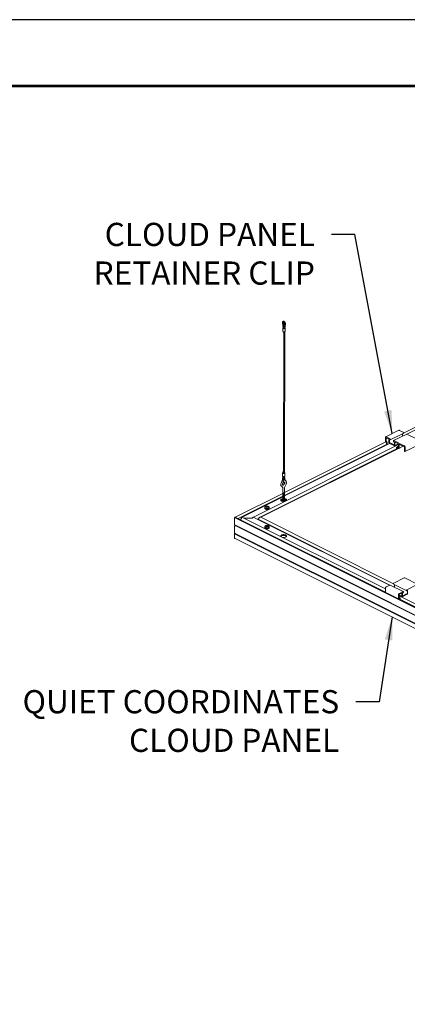
# Model space of a CAD drawing. Units: inches. Extents: x 2.6 to 52.4, y 3.4 to 11.9.
# Drawn here: x 21.1 to 23.2, y 6.6 to 11.9 of the extents above; entities that cross this region are included whole.
import ezdxf

# ---------------------------------------------------------------- set-up
doc = ezdxf.new("R2010")
doc.units = ezdxf.units.IN
doc.header["$MEASUREMENT"] = 0
doc.layers.get('0').update_dxf_attribs({"linetype": 'CONTINUOUS'})
doc.layers.get('Defpoints').update_dxf_attribs({"color": 252, "linetype": 'CONTINUOUS'})
doc.layers.add('DETAIL', color=1, linetype='CONTINUOUS')
doc.layers.add('DIM', color=1, linetype='CONTINUOUS')
doc.styles.add('STD', font='arial.ttf')
doc.dimstyles.new('F-DIM4$7', dxfattribs={"dimscale": 4, "dimtxt": 0.125, "dimasz": 0.125, "dimexe": 0.14, "dimexo": 0.07, "dimgap": 0.09, "dimtad": 0, "dimtih": 1, "dimtoh": 1, "dimdec": 4, "dimzin": 3, "dimdsep": 46, "dimlunit": 5, "dimtxsty": 'STD', "dimcen": 0, "dimclrd": 256, "dimclre": 3, "dimclrt": 256, "dimadec": 0, "dimazin": 0, "dimtfac": 1, "dimtdec": 3, "dimtofl": 0, "dimtmove": 0, "dimatfit": 3, "dimfxl": 1, "dimfrac": 2, "dimtolj": 1, "dimtzin": 0, "dimarcsym": 1})

# ---------------------------------------------------------------- blocks, each defined once
blk = doc.blocks.new('WEB01177')
at = {"layer": 'DETAIL', "lineweight": 18}
for points in [[(26.095, 21.33), (26.097, 21.326), (26.099, 21.325), (26.104, 21.325), (26.105, 21.323), (26.107, 21.323), (26.109, 21.325), (26.112, 21.325), (26.114, 21.326), (26.115, 21.326), (26.115, 21.328), (26.132, 21.421), (26.132, 21.436), (26.125, 21.456), (26.119, 21.465), (26.112, 21.471), (26.104, 21.478), (26.097, 21.481), (26.089, 21.481), (26.082, 21.48), (26.075, 21.476), (26.07, 21.471), (26.067, 21.465), (26.065, 21.456), (26.065, 21.445), (26.082, 21.336), (26.082, 21.335), (26.084, 21.333), (26.085, 21.331), (26.094, 21.331), (26.095, 21.333)], [(26.099, 21.351), (26.085, 21.448), (26.085, 21.456), (26.087, 21.46), (26.089, 21.461), (26.092, 21.461), (26.095, 21.46), (26.105, 21.45), (26.109, 21.443), (26.112, 21.43), (26.112, 21.425)], [(26.117, 21.34), (26.119, 21.34), (26.122, 21.336), (26.124, 21.331), (26.12, 21.326), (26.115, 21.323), (26.109, 21.321), (26.1, 21.32), (26.092, 21.32), (26.084, 21.323), (26.079, 21.325), (26.074, 21.33), (26.074, 21.333), (26.075, 21.338), (26.08, 21.341)], [(26.074, 21.333), (26.074, 21.268), (26.074, 21.265), (26.077, 21.261), (26.084, 21.258), (26.1, 21.255), (26.109, 21.256), (26.115, 21.258), (26.11, 18.211), (26.107, 18.208), (26.104, 18.206), (26.095, 18.206)], [(26.082, 21.258), (26.082, 21.25), (26.082, 21.248), (26.084, 21.246), (26.087, 21.245), (26.095, 21.245)], [(26.095, 21.331), (26.092, 21.331), (26.087, 21.331), (26.084, 21.333)], [(26.095, 21.255), (26.09, 18.23)], [(26.112, 21.425), (26.095, 21.33), (26.095, 21.328), (26.099, 21.325)], [(26.115, 21.258), (26.12, 21.263), (26.124, 21.266), (26.124, 21.268), (26.124, 21.333)], [(31.017, 20.24), (28.677, 19.07)], [(28.71, 18.67), (28.994, 18.811), (28.994, 18.815), (28.994, 18.903), (28.994, 18.913), (28.992, 18.916), (28.989, 18.921), (28.987, 18.926), (28.98, 18.933), (28.975, 18.935), (28.752, 19.046), (30.982, 20.161)], [(28.589, 19.128), (28.585, 19.13), (28.582, 19.13), (28.579, 19.13), (28.577, 19.13), (28.294, 18.988)], [(28.589, 19.128), (28.672, 19.086), (28.674, 19.086), (28.674, 19.085), (28.675, 19.083), (28.675, 19.081), (28.677, 19.08)], [(28.394, 18.925), (28.394, 18.938), (28.394, 18.94), (28.392, 18.941), (28.392, 18.943), (28.39, 18.945), (28.389, 18.945), (28.305, 18.986), (28.302, 18.988), (28.295, 18.988), (28.292, 18.986), (28.29, 18.985), (28.287, 18.978), (28.287, 18.973), (28.287, 18.888), (28.29, 18.886), (28.294, 18.878)], [(28.302, 18.895), (28.302, 18.966), (28.302, 18.97), (28.305, 18.97)], [(28.305, 18.97), (28.357, 18.943), (28.359, 18.943), (28.36, 18.941), (28.36, 18.94), (28.362, 18.938), (28.362, 18.936), (28.362, 18.88), (28.362, 18.875), (28.365, 18.865), (28.367, 18.861), (28.37, 18.856), (28.377, 18.85), (28.38, 18.848)], [(28.469, 18.881), (28.477, 18.876), (28.479, 18.876), (28.48, 18.875), (28.48, 18.873), (28.482, 18.871), (28.482, 18.87), (28.482, 18.82), (28.482, 18.818), (28.48, 18.816), (28.477, 18.816), (28.38, 18.865), (28.379, 18.865), (28.379, 18.866), (28.377, 18.866), (28.377, 18.87), (28.375, 18.87), (28.375, 18.873), (28.375, 18.923), (28.375, 18.925), (28.377, 18.925), (28.377, 18.926), (28.38, 18.926)], [(28.38, 18.926), (28.389, 18.921), (28.392, 18.921), (28.394, 18.923), (28.394, 18.925)], [(28.392, 18.921), (28.675, 19.063)], [(28.752, 19.046), (28.75, 19.048), (28.749, 19.048), (28.749, 19.048), (28.465, 18.906)], [(28.662, 19.006), (28.662, 19.008), (28.66, 19.008), (28.66, 19.01), (28.659, 19.01), (28.659, 19.013), (28.659, 19.055)], [(28.665, 19.005), (28.662, 19.006)], [(28.675, 19.063), (28.677, 19.065), (28.677, 19.08)], [(28.572, 18.825), (25.424, 17.251)], [(28.557, 18.745), (25.569, 17.251)], [(28.314, 18.836), (28.314, 18.861), (28.314, 18.865), (28.312, 18.865), (28.312, 18.868), (28.31, 18.868), (28.309, 18.87), (28.294, 18.878), (26.11, 17.786), (26.112, 17.783), (26.11, 17.78), (26.105, 17.776), (26.1, 17.775), (26.092, 17.773), (26.079, 17.776), (26.075, 17.78), (26.074, 17.783), (26.075, 17.786)], [(28.379, 18.848), (26.11, 17.715), (26.112, 17.711), (26.11, 17.708), (26.1, 17.701), (26.085, 17.701), (26.079, 17.705), (26.075, 17.708), (26.074, 17.711), (26.075, 17.715)], [(26.112, 17.726), (28.314, 18.826), (28.312, 18.826), (28.314, 18.826)], [(28.309, 18.886), (28.305, 18.888), (28.302, 18.891), (28.302, 18.895)], [(28.302, 18.821), (28.305, 18.811)], [(28.327, 18.823), (28.327, 18.855), (28.327, 18.86), (28.324, 18.87), (28.322, 18.873), (28.319, 18.878), (28.312, 18.885), (28.309, 18.886)], [(28.569, 18.838), (28.5, 18.873), (28.497, 18.873), (28.497, 18.871), (28.495, 18.87), (28.495, 18.811), (28.495, 18.805), (28.494, 18.801), (28.487, 18.798), (28.485, 18.796), (28.48, 18.798), (28.477, 18.798), (28.38, 18.848)], [(28.712, 18.673), (28.712, 18.761), (28.712, 18.766), (28.709, 18.776), (28.707, 18.78), (28.704, 18.785), (28.697, 18.791), (28.694, 18.793), (28.469, 18.906), (28.465, 18.906), (28.465, 18.905), (28.464, 18.905), (28.464, 18.903)], [(28.464, 18.903), (28.464, 18.888), (28.464, 18.886), (28.465, 18.885), (28.465, 18.883), (28.467, 18.883), (28.467, 18.881), (28.469, 18.881)], [(28.489, 18.798), (28.569, 18.838), (28.572, 18.835), (28.572, 18.831), (28.572, 18.76), (28.572, 18.756), (28.569, 18.756)], [(28.569, 18.756), (28.549, 18.766), (28.545, 18.768), (28.539, 18.768), (28.535, 18.766), (28.534, 18.765), (28.53, 18.758), (28.53, 18.753), (28.53, 18.731)], [(28.572, 18.785), (28.537, 18.768)], [(28.544, 18.738), (28.544, 18.746), (28.544, 18.748), (28.545, 18.748), (28.545, 18.75), (28.549, 18.75)], [(28.549, 18.75), (28.569, 18.74), (28.572, 18.738), (28.579, 18.738), (28.582, 18.74), (28.584, 18.741), (28.587, 18.748), (28.587, 18.753)], [(28.58, 18.738), (28.674, 18.786)], [(28.587, 18.753), (28.587, 18.825), (28.587, 18.826), (28.589, 18.826), (28.589, 18.828), (28.59, 18.828), (28.59, 18.826)], [(28.59, 18.826), (28.694, 18.776), (28.694, 18.775), (28.695, 18.775), (28.695, 18.773), (28.697, 18.773), (28.697, 18.768), (28.697, 18.68), (28.697, 18.678), (28.699, 18.676), (28.699, 18.675), (28.7, 18.675), (28.7, 18.673), (28.702, 18.673)], [(28.702, 18.673), (28.707, 18.67), (28.71, 18.67), (28.71, 18.671), (28.712, 18.671), (28.712, 18.673)], [(26.059, 18.025), (26.06, 18.03), (26.075, 18.135), (26.082, 18.131), (26.09, 18.13), (26.107, 18.133), (26.114, 18.135), (26.117, 18.14), (26.117, 18.143), (26.119, 18.208)], [(26.069, 18.208), (26.067, 18.143), (26.069, 18.141), (26.07, 18.138), (26.075, 18.135)], [(26.075, 18.216), (26.072, 18.215), (26.069, 18.211), (26.069, 18.206), (26.07, 18.203), (26.075, 18.198), (26.082, 18.196), (26.09, 18.195), (26.099, 18.195), (26.107, 18.198), (26.114, 18.2), (26.117, 18.205), (26.117, 18.208), (26.115, 18.213), (26.11, 18.216)], [(26.079, 18.221), (26.092, 18.221), (26.095, 18.223), (26.095, 18.228), (26.094, 18.23), (26.09, 18.23), (26.085, 18.231), (26.082, 18.23), (26.079, 18.23), (26.075, 18.226), (26.077, 18.223), (26.079, 18.221)], [(26.075, 18.226), (26.075, 18.205), (26.077, 18.201), (26.079, 18.2), (26.092, 18.2), (26.095, 18.201), (26.095, 18.205), (26.095, 18.226)], [(26.08, 18.028), (26.094, 18.13)], [(26.094, 18.125), (26.105, 18.056), (26.104, 18.056), (26.094, 18.055), (26.084, 18.05), (26.082, 18.05)], [(26.127, 18.053), (26.125, 18.053), (26.112, 18.135)], [(26.06, 18.031), (26.054, 18.025), (26.045, 18.013), (26.035, 17.986), (26.032, 17.973), (26.03, 17.96), (26.032, 17.953), (26.034, 17.941), (26.037, 17.931), (26.044, 17.921), (26.05, 17.915), (26.059, 17.911)], [(26.059, 17.91), (26.06, 17.91), (26.07, 17.9), (26.072, 17.893), (26.074, 17.888)], [(26.114, 18.013), (26.115, 18.011), (26.115, 17.996), (26.114, 17.988), (26.11, 17.978), (26.1, 17.961), (26.089, 17.95), (26.079, 17.945), (26.074, 17.945), (26.072, 17.946), (26.07, 17.95), (26.07, 17.953), (26.069, 17.96), (26.069, 17.965), (26.07, 17.973), (26.074, 17.983), (26.077, 17.991), (26.084, 18), (26.089, 18.008), (26.095, 18.013), (26.1, 18.016), (26.105, 18.018)], [(26.074, 17.888), (26.074, 17.79), (26.075, 17.786), (26.079, 17.783), (26.085, 17.781), (26.1, 17.781), (26.105, 17.783), (26.11, 17.786), (26.112, 17.79), (26.112, 17.886), (26.112, 17.898), (26.115, 17.911), (26.122, 17.925), (26.129, 17.936)], [(26.079, 17.995), (26.087, 17.995), (26.094, 17.996), (26.102, 18), (26.109, 18.006), (26.115, 18.015), (26.119, 18.018)], [(26.125, 18.048), (26.125, 18.051), (26.125, 18.053)], [(37.55, 17.776), (38.597, 17.253), (31.82, 13.865), (31.82, 13.87), (31.82, 13.871), (31.82, 13.911), (31.82, 13.915), (31.82, 13.918), (31.82, 13.921), (31.82, 13.918), (31.82, 13.915), (31.82, 13.911), (31.82, 13.871), (31.82, 13.87), (31.82, 13.865), (31.82, 13.853), (31.82, 13.865), (25.044, 17.253), (25.037, 17.245), (31.82, 13.853), (31.82, 13.85), (38.609, 17.245), (38.599, 17.25)], [(26.074, 17.768), (25.044, 17.253), (25.055, 17.253), (25.057, 17.253), (25.059, 17.251), (25.06, 17.251)], [(25.112, 17.226), (26.075, 17.708), (26.074, 17.703), (26.075, 17.7), (26.079, 17.696), (26.085, 17.695), (26.1, 17.695), (26.105, 17.696), (26.11, 17.7), (26.112, 17.703), (26.11, 17.708)], [(26.074, 17.696), (25.184, 17.251)], [(26.049, 17.648), (26.04, 17.643), (26.034, 17.636), (26.03, 17.63), (26.03, 17.623), (26.032, 17.616), (26.039, 17.61), (26.045, 17.605), (26.055, 17.6), (26.069, 17.596), (26.08, 17.595), (26.107, 17.595), (26.114, 17.596)], [(26.129, 17.648), (26.135, 17.643), (26.14, 17.638), (26.142, 17.631), (26.142, 17.625), (26.139, 17.62), (26.132, 17.615), (26.124, 17.61), (26.114, 17.608), (26.102, 17.605), (26.09, 17.605), (26.077, 17.606), (26.067, 17.608), (26.05, 17.616), (26.045, 17.623), (26.042, 17.628), (26.044, 17.635), (26.047, 17.64), (26.054, 17.645), (26.057, 17.648), (26.057, 17.631), (26.072, 17.615)], [(26.062, 17.653), (26.059, 17.651), (26.049, 17.648)], [(26.074, 17.661), (26.057, 17.648), (26.072, 17.633)], [(26.074, 17.651), (26.072, 17.648), (26.074, 17.643), (26.079, 17.64), (26.085, 17.638), (26.1, 17.638), (26.107, 17.64), (26.11, 17.643), (26.112, 17.648), (26.11, 17.651)], [(26.11, 17.78), (26.112, 17.776), (26.11, 17.771), (26.105, 17.77), (26.1, 17.766), (26.085, 17.766), (26.079, 17.77), (26.075, 17.771), (26.074, 17.776), (26.075, 17.78)], [(26.079, 17.761), (26.075, 17.765), (26.074, 17.768), (26.075, 17.771)], [(26.11, 17.765), (26.112, 17.761), (26.11, 17.758), (26.105, 17.755), (26.1, 17.753), (26.092, 17.751), (26.079, 17.755), (26.075, 17.758), (26.074, 17.761), (26.075, 17.765)], [(26.11, 17.758), (26.112, 17.755), (26.11, 17.75), (26.105, 17.748), (26.1, 17.745), (26.085, 17.745), (26.079, 17.748), (26.075, 17.75), (26.074, 17.755), (26.075, 17.758)], [(26.11, 17.751), (26.112, 17.746), (26.11, 17.743), (26.105, 17.74), (26.1, 17.738), (26.085, 17.738), (26.079, 17.74), (26.075, 17.743), (26.074, 17.746), (26.075, 17.751)], [(26.11, 17.743), (26.112, 17.74), (26.11, 17.736), (26.105, 17.733), (26.1, 17.731), (26.092, 17.73), (26.079, 17.733), (26.075, 17.736), (26.074, 17.74), (26.075, 17.743)], [(26.11, 17.736), (26.112, 17.733), (26.11, 17.728), (26.105, 17.726), (26.1, 17.723), (26.085, 17.723), (26.079, 17.726), (26.075, 17.728), (26.074, 17.733), (26.075, 17.736)], [(26.079, 17.718), (26.075, 17.721), (26.074, 17.725), (26.075, 17.73)], [(26.11, 17.721), (26.112, 17.718), (26.11, 17.715), (26.105, 17.711), (26.1, 17.71), (26.092, 17.708), (26.079, 17.711), (26.075, 17.715), (26.074, 17.718), (26.075, 17.721)], [(26.11, 17.7), (26.112, 17.696), (26.11, 17.693), (26.105, 17.69), (26.1, 17.688), (26.092, 17.686), (26.079, 17.69), (26.075, 17.693), (26.074, 17.696), (26.075, 17.7)], [(26.11, 17.693), (26.112, 17.69), (26.11, 17.686), (26.1, 17.68), (26.085, 17.68), (26.079, 17.683), (26.075, 17.686), (26.074, 17.69), (26.075, 17.693)], [(26.079, 17.675), (26.075, 17.678), (26.074, 17.681), (26.075, 17.686)], [(26.11, 17.678), (26.112, 17.675), (26.11, 17.671), (26.105, 17.668), (26.1, 17.666), (26.092, 17.665), (26.079, 17.668), (26.075, 17.671), (26.074, 17.675), (26.075, 17.678)], [(26.11, 17.671), (26.112, 17.668), (26.11, 17.665), (26.1, 17.658), (26.085, 17.658), (26.079, 17.661), (26.075, 17.665), (26.074, 17.668), (26.075, 17.671)], [(26.11, 17.665), (26.112, 17.66), (26.11, 17.656), (26.105, 17.653), (26.1, 17.651), (26.085, 17.651), (26.079, 17.653), (26.075, 17.656), (26.074, 17.66), (26.075, 17.665)], [(26.11, 17.656), (26.112, 17.653), (26.11, 17.65), (26.105, 17.646), (26.1, 17.645), (26.092, 17.643), (26.079, 17.646), (26.075, 17.65), (26.074, 17.653), (26.075, 17.656)], [(26.074, 17.643), (26.074, 17.646), (26.075, 17.65)], [(26.11, 17.771), (26.112, 17.768), (26.11, 17.765), (26.105, 17.761), (26.1, 17.76), (26.085, 17.76), (26.079, 17.761)], [(26.11, 17.73), (26.112, 17.725), (26.11, 17.721), (26.105, 17.718), (26.1, 17.716), (26.085, 17.716), (26.079, 17.718)], [(26.11, 17.686), (26.112, 17.681), (26.11, 17.678), (26.105, 17.675), (26.1, 17.673), (26.085, 17.673), (26.079, 17.675)], [(26.109, 17.631), (26.129, 17.646), (26.114, 17.661), (26.112, 17.661)], [(26.129, 17.646), (26.129, 17.628), (26.109, 17.613)], [(26.11, 17.65), (26.112, 17.646), (26.11, 17.643)], [(26.15, 17.615), (26.154, 17.618), (26.155, 17.625), (26.154, 17.631), (26.15, 17.638), (26.144, 17.645), (26.134, 17.65), (26.124, 17.653), (26.122, 17.653)], [(26.129, 17.648), (26.125, 17.648)], [(25.777, 17.475), (25.775, 17.476), (25.77, 17.483), (25.754, 17.49), (25.742, 17.493), (25.72, 17.493), (25.709, 17.49), (25.699, 17.485), (25.69, 17.48), (25.685, 17.475), (25.685, 17.473), (25.682, 17.466), (25.684, 17.461), (25.687, 17.455), (25.694, 17.45), (25.702, 17.446), (25.712, 17.443), (25.724, 17.441), (25.735, 17.441), (25.759, 17.445), (25.767, 17.448), (25.774, 17.453), (25.779, 17.458), (25.78, 17.465), (25.78, 17.47), (25.779, 17.475)], [(25.682, 17.466), (25.682, 17.445), (25.684, 17.443), (25.685, 17.438), (25.69, 17.433), (25.697, 17.428), (25.707, 17.425), (25.719, 17.421), (25.742, 17.421), (25.752, 17.423), (25.762, 17.426), (25.77, 17.43), (25.777, 17.436), (25.78, 17.441), (25.78, 17.445), (25.78, 17.466)], [(25.715, 17.486), (25.729, 17.468)], [(25.722, 17.475), (25.722, 17.463)], [(25.73, 17.481), (25.73, 17.47)], [(25.742, 17.488), (25.734, 17.47)], [(25.742, 17.468), (25.742, 17.476)], [(26.042, 17.626), (26.04, 17.625), (26.034, 17.62), (26.032, 17.616)], [(26.042, 17.63), (26.042, 17.626), (26.042, 17.625), (26.045, 17.618), (26.05, 17.613), (26.057, 17.608), (26.077, 17.601), (26.102, 17.601), (26.114, 17.603), (26.124, 17.606), (26.132, 17.61), (26.139, 17.615), (26.142, 17.621), (26.142, 17.626), (26.142, 17.63)], [(26.045, 17.606), (26.054, 17.61)], [(26.045, 17.605), (26.055, 17.61)], [(26.065, 17.605), (26.067, 17.596)], [(26.067, 17.6), (26.072, 17.603)], [(26.082, 17.595), (26.079, 17.596), (26.075, 17.6), (26.074, 17.603)], [(26.074, 17.596), (26.075, 17.6)], [(26.099, 17.601), (26.092, 17.6), (26.085, 17.601)], [(26.112, 17.603), (26.11, 17.6), (26.105, 17.596), (26.104, 17.595)], [(26.11, 17.6), (26.112, 17.596)], [(26.152, 17.618), (26.122, 17.603)], [(26.124, 17.603), (26.122, 17.603), (26.122, 17.6)], [(26.124, 17.601), (26.124, 17.603), (26.152, 17.616), (26.15, 17.621), (26.144, 17.626), (26.142, 17.628)], [(28.287, 15.638), (25.06, 17.251), (25.059, 17.251), (25.057, 17.253), (25.055, 17.253), (25.044, 17.253), (25.037, 17.245), (25.032, 17.245), (25.032, 17.095), (25.032, 17.245), (25.037, 17.245)], [(25.035, 17.091), (25.034, 17.091), (25.034, 17.093), (25.032, 17.093), (25.032, 17.095), (25.032, 17.093), (25.034, 17.093), (25.034, 17.091), (25.035, 17.091), (31.82, 13.698), (38.605, 17.091), (38.609, 17.095), (38.609, 17.245), (38.602, 17.245), (38.597, 17.253), (38.585, 17.253), (38.584, 17.253), (38.582, 17.251), (38.58, 17.251)], [(25.04, 17.25), (25.032, 17.245), (31.82, 13.85), (31.82, 13.853), (38.602, 17.245)], [(28.287, 15.71), (25.205, 17.251), (25.204, 17.251), (25.202, 17.253), (25.2, 17.253), (25.189, 17.253), (25.187, 17.253), (25.185, 17.251), (25.184, 17.251), (25.182, 17.25), (25.18, 17.25), (25.18, 17.246), (25.18, 17.241), (25.18, 17.238), (25.179, 17.236), (25.179, 17.233), (25.159, 17.201), (25.179, 17.233), (25.179, 17.236), (25.18, 17.238), (25.18, 17.241), (25.18, 17.246), (25.18, 17.25), (25.182, 17.25), (25.184, 17.251), (25.185, 17.251), (25.187, 17.253), (25.189, 17.253), (25.2, 17.253), (25.202, 17.253), (25.204, 17.251), (25.205, 17.251)], [(28.377, 15.786), (25.445, 17.251), (25.444, 17.251), (25.442, 17.253), (25.44, 17.253), (25.429, 17.253), (25.427, 17.253), (25.425, 17.251), (25.424, 17.251), (25.42, 17.248), (25.42, 17.246), (25.42, 17.248), (25.422, 17.25), (25.424, 17.25), (25.424, 17.251), (25.427, 17.251), (25.429, 17.253), (25.44, 17.253), (25.442, 17.253), (25.444, 17.251), (25.445, 17.251)], [(25.545, 17.213), (28.387, 15.791)], [(25.04, 16.903), (25.032, 16.898), (25.037, 16.898), (25.044, 16.906), (31.82, 13.518)], [(31.82, 13.686), (25.057, 17.066), (25.055, 17.068), (25.054, 17.068), (25.052, 17.068), (25.054, 17.068), (25.055, 17.068), (25.057, 17.068), (25.057, 17.066)], [(25.032, 16.913), (25.032, 17.063), (25.032, 17.065), (25.034, 17.066), (25.035, 17.066), (25.035, 17.068), (25.04, 17.068), (25.052, 17.068), (25.04, 17.068), (25.035, 17.068), (25.032, 17.065), (25.032, 17.063), (25.032, 16.913), (31.82, 13.52), (31.82, 13.518), (38.597, 16.906), (38.602, 16.898), (38.609, 16.898), (38.609, 16.813), (38.607, 16.808), (38.604, 16.801), (38.6, 16.798), (38.595, 16.795)], [(25.059, 17.08), (25.035, 17.066)], [(25.682, 17.048), (25.682, 17.028), (25.684, 17.023), (25.687, 17.018), (25.694, 17.013), (25.702, 17.008), (25.712, 17.006), (25.735, 17.003), (25.747, 17.005), (25.759, 17.008), (25.767, 17.011), (25.774, 17.016), (25.779, 17.021), (25.78, 17.026), (25.78, 17.028), (25.78, 17.048)], [(25.759, 17.071), (25.752, 17.073), (25.74, 17.076), (25.73, 17.076), (25.707, 17.073), (25.697, 17.068), (25.685, 17.056), (25.684, 17.053), (25.684, 17.046), (25.685, 17.041), (25.69, 17.035), (25.697, 17.031), (25.707, 17.028), (25.719, 17.025), (25.742, 17.025), (25.752, 17.026), (25.762, 17.03), (25.77, 17.033), (25.777, 17.038), (25.78, 17.045), (25.78, 17.05), (25.779, 17.056)], [(25.715, 17.07), (25.729, 17.05)], [(25.722, 17.058), (25.722, 17.046)], [(25.73, 17.051), (25.73, 17.063)], [(25.742, 17.071), (25.734, 17.053)], [(25.742, 17.06), (25.742, 17.05)], [(25.777, 17.056), (25.775, 17.06), (25.77, 17.065), (25.762, 17.07), (25.759, 17.071)], [(31.82, 13.505), (25.032, 16.898), (25.032, 16.813), (25.032, 16.808), (25.034, 16.805), (25.04, 16.798), (25.045, 16.795), (31.82, 13.408)], [(31.82, 13.506), (25.037, 16.898), (25.032, 16.898), (25.032, 16.813), (25.032, 16.808), (25.034, 16.805), (25.04, 16.798), (25.045, 16.795)], [(38.599, 16.903), (38.609, 16.898), (38.602, 16.898), (31.82, 13.506), (31.82, 13.518), (25.044, 16.906), (25.04, 16.91), (25.044, 16.906), (25.037, 16.898)], [(26.07, 16.818), (26.084, 16.816), (26.097, 16.816), (26.11, 16.818), (26.124, 16.821), (26.134, 16.825), (26.144, 16.83), (26.15, 16.835), (26.154, 16.841), (26.155, 16.848), (26.154, 16.855), (26.149, 16.861), (26.142, 16.868), (26.132, 16.873), (26.12, 16.876), (26.094, 16.88), (26.08, 16.878), (26.069, 16.876), (26.055, 16.873), (26.045, 16.868), (26.039, 16.863), (26.032, 16.856), (26.03, 16.85), (26.03, 16.843), (26.034, 16.836)], [(26.152, 16.84), (26.149, 16.845), (26.142, 16.85), (26.132, 16.855), (26.12, 16.858), (26.107, 16.861), (26.08, 16.861), (26.069, 16.86), (26.055, 16.856), (26.045, 16.851), (26.039, 16.846), (26.032, 16.84)], [(28.987, 15.803), (28.705, 15.945), (28.704, 15.945), (28.7, 15.945), (28.697, 15.945), (28.694, 15.943), (28.469, 15.831)], [(28.675, 15.65), (28.392, 15.791), (28.39, 15.791), (28.389, 15.791), (28.305, 15.75), (28.302, 15.748), (28.295, 15.741), (28.292, 15.736), (28.29, 15.733), (28.287, 15.723), (28.287, 15.718), (28.287, 15.633), (28.57, 15.491)], [(28.464, 15.81), (28.464, 15.825), (28.464, 15.826), (28.465, 15.826), (28.465, 15.83), (28.467, 15.83), (28.467, 15.831), (28.469, 15.831)], [(28.464, 15.81), (28.464, 15.808), (28.465, 15.808), (28.465, 15.806), (28.749, 15.665)], [(28.482, 15.798), (28.482, 15.758), (28.482, 15.756), (28.48, 15.755), (28.48, 15.753), (28.479, 15.751), (28.477, 15.751), (28.475, 15.75)], [(28.589, 15.591), (28.64, 15.616), (28.64, 15.618), (28.642, 15.618), (28.644, 15.616), (28.644, 15.615), (28.644, 15.556), (28.645, 15.553), (28.645, 15.548), (28.652, 15.541), (28.659, 15.541), (28.662, 15.543), (28.76, 15.591), (28.774, 15.605)], [(28.975, 15.803), (28.752, 15.69), (28.75, 15.69), (28.75, 15.688), (28.749, 15.688), (28.749, 15.686), (28.747, 15.686), (28.747, 15.683), (28.747, 15.668), (28.747, 15.666), (28.749, 15.666), (28.749, 15.665), (28.752, 15.665)], [(28.575, 15.486), (28.294, 15.628), (28.292, 15.63)], [(28.672, 15.65), (28.589, 15.608), (28.585, 15.606), (28.579, 15.6), (28.575, 15.595), (28.574, 15.591), (28.57, 15.581), (28.57, 15.576), (28.57, 15.491), (28.574, 15.493), (28.575, 15.486), (28.592, 15.495), (28.595, 15.495), (28.595, 15.491)], [(28.592, 15.511), (28.589, 15.51), (28.585, 15.51), (28.585, 15.511), (28.584, 15.511), (28.584, 15.513), (28.584, 15.583), (28.584, 15.585), (28.585, 15.586), (28.585, 15.588), (28.587, 15.59), (28.587, 15.591), (28.589, 15.591)], [(28.584, 15.576), (28.652, 15.543)], [(35.062, 15.565), (31.82, 13.945), (28.584, 15.561)], [(28.604, 15.511), (28.584, 15.521)], [(28.61, 15.476), (28.61, 15.498), (28.61, 15.503), (28.607, 15.51), (28.605, 15.511), (28.602, 15.513), (28.595, 15.513), (28.592, 15.511)], [(28.76, 15.61), (28.662, 15.561), (28.662, 15.56), (28.66, 15.56), (28.66, 15.561), (28.659, 15.561), (28.659, 15.563), (28.659, 15.615), (28.659, 15.618), (28.66, 15.618), (28.66, 15.62), (28.662, 15.62), (28.662, 15.621), (28.672, 15.626), (28.674, 15.626), (28.674, 15.628), (28.675, 15.63), (28.675, 15.631), (28.677, 15.631), (28.677, 15.633)], [(28.677, 15.633), (28.677, 15.646), (28.677, 15.648), (28.675, 15.65), (28.674, 15.65), (28.674, 15.651), (28.674, 15.65), (28.672, 15.65)], [(28.752, 15.665), (28.76, 15.67), (28.762, 15.67), (28.762, 15.671), (28.762, 15.67), (28.764, 15.67), (28.765, 15.668), (28.765, 15.666), (28.765, 15.616), (28.764, 15.615), (28.764, 15.613), (28.762, 15.611), (28.762, 15.61), (28.76, 15.61)], [(35.062, 15.493), (31.82, 13.871), (28.584, 15.49)], [(28.595, 15.491), (28.595, 15.483)]]:
    blk.add_lwpolyline(points, dxfattribs=at)
for points in [[(28.57, 18.738), (25.597, 17.253), (28.464, 15.82), (25.597, 17.253)], [(26.094, 17.781), (26.092, 17.781)], [(26.094, 17.773), (26.092, 17.773)], [(26.094, 17.766), (26.092, 17.766)], [(26.094, 17.76), (26.092, 17.76)], [(26.094, 17.751), (26.092, 17.751)], [(26.094, 17.745), (26.092, 17.745)], [(26.094, 17.738), (26.092, 17.738)], [(26.094, 17.73), (26.092, 17.73)], [(26.094, 17.723), (26.092, 17.723)], [(26.094, 17.716), (26.092, 17.716)], [(26.094, 17.708), (26.092, 17.708)], [(26.094, 17.701), (26.092, 17.701)], [(26.094, 17.695), (26.092, 17.695)], [(26.094, 17.686), (26.092, 17.686)], [(26.094, 17.68), (26.092, 17.68)], [(26.094, 17.673), (26.092, 17.673)], [(26.094, 17.665), (26.092, 17.665)], [(26.094, 17.658), (26.092, 17.658)], [(26.094, 17.651), (26.092, 17.651)], [(26.094, 17.643), (26.092, 17.643)], [(25.754, 17.485), (25.742, 17.476), (25.757, 17.47), (25.749, 17.465), (25.734, 17.471), (25.722, 17.463), (25.71, 17.468), (25.722, 17.475), (25.707, 17.481), (25.715, 17.486), (25.73, 17.481), (25.742, 17.488)], [(26.109, 17.613), (26.109, 17.631), (26.072, 17.633), (26.072, 17.615)], [(26.094, 17.6), (26.092, 17.6)], [(25.42, 17.241), (25.42, 17.24), (25.419, 17.238), (25.417, 17.238), (25.415, 17.236), (25.412, 17.236), (25.234, 17.236), (25.412, 17.236), (25.415, 17.236), (25.417, 17.238), (25.419, 17.238), (25.419, 17.24), (25.42, 17.24)], [(25.42, 17.246), (25.42, 17.241)], [(25.597, 17.253), (25.575, 17.253), (25.574, 17.253), (25.572, 17.251), (25.569, 17.251), (25.569, 17.25), (25.567, 17.25), (25.545, 17.22), (25.544, 17.22), (25.544, 17.218), (25.544, 17.22), (25.545, 17.22), (25.567, 17.25), (25.569, 17.25), (25.569, 17.251), (25.572, 17.251), (25.574, 17.253), (25.575, 17.253)], [(25.544, 17.213), (25.544, 17.218), (25.544, 17.213), (25.545, 17.213)], [(25.08, 17.056), (25.08, 17.068)], [(25.569, 17.2), (25.569, 17.19)], [(25.715, 17.07), (25.73, 17.063), (25.742, 17.071), (25.754, 17.066), (25.742, 17.06), (25.757, 17.053), (25.749, 17.048), (25.734, 17.053), (25.722, 17.046), (25.71, 17.05), (25.722, 17.058), (25.707, 17.063)]]:
    blk.add_lwpolyline(points, close=True, dxfattribs=at)
blk.add_ellipse((26.069, 17.971), major_axis=(0.0697, 0.0737), ratio=0.676869, start_param=4.869353, end_param=6.481957, dxfattribs=at)
at = {"layer": 'DIM', "char_height": 0.5, "attachment_point": 3, "style": 'STD'}
for s, insert in [('\\A1;CLOUD PANEL\\PRETAINER CLIP', (26.766, 23.606)), ('\\A1;QUIET COORDINATES\\PCLOUD PANEL', (27.291, 13.523))]:
    blk.add_mtext(s, dxfattribs=dict(at, insert=insert))
at = {"layer": 'DIM', "annotation_type": 0, "has_hookline": 1, "hookline_direction": 1}
for points, text_width in [([(28.435, 19.059), (27.626, 23.356), (27.126, 23.356)], 5.193), ([(28.433, 15.101), (28.151, 13.273), (27.651, 13.273)], 7.385)]:
    blk.add_leader(points, dimstyle='F-DIM4$7', override={"dimgap": 0.09, "dimtad": 0}, dxfattribs=dict(at, text_width=text_width))

msp = doc.modelspace()

# ---------------------------------------------------------------- linework, layer by layer
at = {"const_width": 0.0156}
msp.add_lwpolyline([(26.1807, 3.7459), (15.9757, 3.7459), (15.9757, 11.5107), (26.1807, 11.5107)], close=True, dxfattribs=at)
at = {"layer": 'Defpoints'}
msp.add_lwpolyline([(15.5882, 3.3883), (26.5682, 3.3883), (26.5682, 11.8683), (15.5882, 11.8683)], close=True, dxfattribs=at)

# ---------------------------------------------------------------- block references
at = {"xscale": 0.25, "yscale": 0.25, "zscale": 0.25}
msp.add_blockref('WEB01177', (15.9757, 4.8709), dxfattribs=at)

doc.saveas('drawing.dxf')
